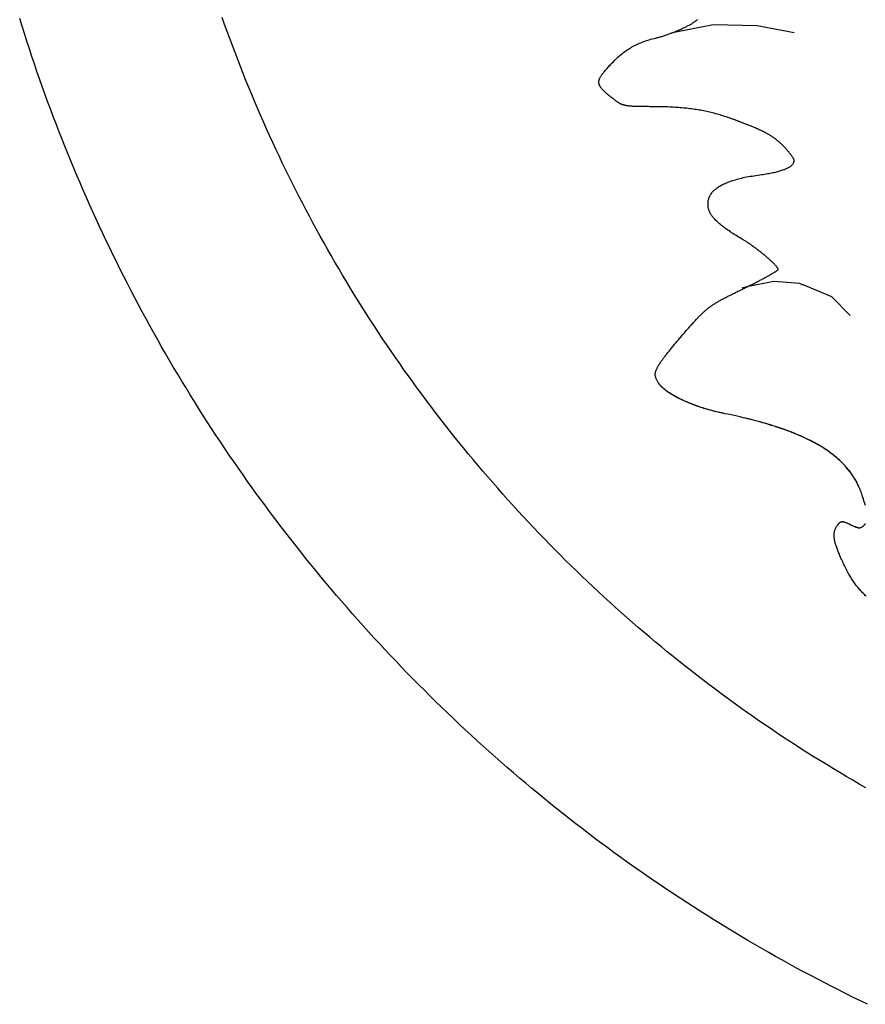
# Model space of a CAD drawing. Units: millimetres. Extents: x 1.6 to 65.1, y -31.6 to 53.9.
# Drawn here: x 3.2 to 19.6, y -28.4 to -9.3 of the extents above; entities that cross this region are included whole.
import ezdxf

# ---------------------------------------------------------------- set-up
doc = ezdxf.new("R2010")
doc.units = ezdxf.units.MM
doc.layers.add('Vector Layer 1', color=7, linetype='Continuous', lineweight=30)

msp = doc.modelspace()

# ---------------------------------------------------------------- linework, layer by layer
at = {"layer": 'Vector Layer 1', "color": 18, "lineweight": 30, "true_color": 0x000000}
for p, q in [((14.897, -10.912), (14.897, -10.912)), ((19.214, -19.04), (19.214, -19.04)), ((19.434, -19.131), (19.434, -19.131))]:
    msp.add_line(p, q, dxfattribs=at)
at = {"layer": 'Vector Layer 1', "color": 18, "lineweight": 30, "true_color": 0x000000, "extrusion": (0, 0, -1)}
for points in [[(-19.69, -28.434), (-19.551, -28.366), (-19.411, -28.298), (-19.272, -28.229), (-19.134, -28.159), (-18.995, -28.089), (-18.857, -28.018), (-18.72, -27.946), (-18.583, -27.873), (-18.446, -27.8), (-18.309, -27.727), (-18.173, -27.652), (-18.037, -27.577), (-17.901, -27.501), (-17.766, -27.425), (-17.631, -27.347), (-17.497, -27.27), (-17.362, -27.191), (-17.229, -27.112), (-17.095, -27.032), (-16.962, -26.952), (-16.83, -26.87), (-16.697, -26.789), (-16.566, -26.706), (-16.434, -26.623), (-16.303, -26.539), (-16.172, -26.455), (-16.042, -26.369), (-15.912, -26.284), (-15.782, -26.197), (-15.653, -26.11), (-15.524, -26.022), (-15.396, -25.934), (-15.268, -25.845), (-15.141, -25.755), (-15.013, -25.664), (-14.887, -25.573), (-14.76, -25.482), (-14.635, -25.389), (-14.509, -25.296), (-14.384, -25.203), (-14.259, -25.108), (-14.135, -25.013), (-14.012, -24.918), (-13.888, -24.821), (-13.765, -24.725), (-13.643, -24.627), (-13.521, -24.529), (-13.399, -24.43), (-13.278, -24.331), (-13.158, -24.231), (-13.038, -24.13), (-12.918, -24.029), (-12.799, -23.927), (-12.68, -23.824), (-12.561, -23.721), (-12.444, -23.617), (-12.326, -23.512), (-12.209, -23.407), (-12.093, -23.302), (-11.977, -23.195), (-11.861, -23.088), (-11.746, -22.981), (-11.632, -22.872), (-11.518, -22.763), (-11.404, -22.654), (-11.291, -22.544), (-11.178, -22.433), (-11.066, -22.322), (-11.066, -22.322), (-10.955, -22.21), (-10.844, -22.097), (-10.734, -21.985), (-10.624, -21.871), (-10.515, -21.757), (-10.407, -21.643), (-10.299, -21.528), (-10.192, -21.413), (-10.085, -21.297), (-9.979, -21.181), (-9.874, -21.064), (-9.769, -20.947), (-9.665, -20.829), (-9.562, -20.711), (-9.459, -20.592), (-9.357, -20.473), (-9.255, -20.354), (-9.155, -20.234), (-9.054, -20.113), (-8.955, -19.992), (-8.856, -19.871), (-8.757, -19.749), (-8.66, -19.627), (-8.563, -19.504), (-8.466, -19.381), (-8.371, -19.258), (-8.276, -19.134), (-8.181, -19.009), (-8.087, -18.884), (-7.994, -18.759), (-7.902, -18.634), (-7.81, -18.507), (-7.719, -18.381), (-7.628, -18.254), (-7.538, -18.127), (-7.449, -17.999), (-7.36, -17.871), (-7.272, -17.742), (-7.185, -17.613), (-7.098, -17.484), (-7.012, -17.354), (-6.927, -17.224), (-6.842, -17.093), (-6.758, -16.963), (-6.675, -16.831), (-6.593, -16.7), (-6.511, -16.568), (-6.429, -16.435), (-6.349, -16.302), (-6.269, -16.169), (-6.189, -16.036), (-6.111, -15.902), (-6.033, -15.767), (-5.955, -15.633), (-5.879, -15.498), (-5.803, -15.362), (-5.728, -15.227), (-5.653, -15.091), (-5.579, -14.954), (-5.506, -14.817), (-5.434, -14.68), (-5.362, -14.543), (-5.291, -14.405), (-5.22, -14.267), (-5.15, -14.129), (-5.081, -13.99), (-5.013, -13.851), (-4.945, -13.711), (-4.878, -13.572), (-4.812, -13.432), (-4.746, -13.291), (-4.681, -13.15), (-4.617, -13.01), (-4.553, -12.868), (-4.49, -12.727), (-4.428, -12.585), (-4.367, -12.442), (-4.306, -12.3), (-4.246, -12.157), (-4.186, -12.014), (-4.128, -11.871), (-4.07, -11.727), (-4.013, -11.583), (-3.956, -11.439), (-3.9, -11.294), (-3.845, -11.15), (-3.791, -11.004), (-3.737, -10.859), (-3.684, -10.714), (-3.632, -10.568), (-3.58, -10.422), (-3.529, -10.275), (-3.479, -10.128), (-3.43, -9.982), (-3.381, -9.834), (-3.333, -9.687), (-3.286, -9.539), (-3.239, -9.391), (-3.194, -9.243)], [(-19.656, -24.218), (-19.529, -24.146), (-19.402, -24.072), (-19.276, -23.999), (-19.151, -23.924), (-19.025, -23.849), (-18.9, -23.773), (-18.776, -23.697), (-18.652, -23.62), (-18.528, -23.542), (-18.404, -23.464), (-18.281, -23.384), (-18.159, -23.305), (-18.036, -23.224), (-17.914, -23.143), (-17.793, -23.061), (-17.672, -22.979), (-17.551, -22.896), (-17.431, -22.812), (-17.311, -22.728), (-17.192, -22.643), (-17.073, -22.557), (-16.954, -22.471), (-16.836, -22.383), (-16.718, -22.296), (-16.601, -22.207), (-16.484, -22.119), (-16.367, -22.029), (-16.251, -21.939), (-16.136, -21.848), (-16.02, -21.756), (-15.906, -21.664), (-15.791, -21.571), (-15.678, -21.478), (-15.564, -21.384), (-15.451, -21.289), (-15.339, -21.193), (-15.227, -21.097), (-15.115, -21.001), (-15.004, -20.903), (-14.894, -20.805), (-14.783, -20.707), (-14.674, -20.608), (-14.565, -20.508), (-14.456, -20.407), (-14.348, -20.306), (-14.24, -20.205), (-14.133, -20.102), (-14.026, -19.999), (-13.92, -19.896), (-13.814, -19.792), (-13.709, -19.687), (-13.709, -19.687), (-13.604, -19.581), (-13.5, -19.476), (-13.396, -19.369), (-13.293, -19.262), (-13.191, -19.155), (-13.09, -19.047), (-12.989, -18.939), (-12.888, -18.83), (-12.788, -18.721), (-12.689, -18.611), (-12.591, -18.501), (-12.493, -18.39), (-12.396, -18.279), (-12.299, -18.167), (-12.203, -18.055), (-12.108, -17.942), (-12.013, -17.829), (-11.919, -17.716), (-11.826, -17.602), (-11.733, -17.488), (-11.641, -17.373), (-11.55, -17.257), (-11.459, -17.142), (-11.369, -17.026), (-11.279, -16.909), (-11.19, -16.792), (-11.102, -16.675), (-11.014, -16.557), (-10.927, -16.438), (-10.841, -16.32), (-10.755, -16.2), (-10.67, -16.081), (-10.586, -15.961), (-10.502, -15.841), (-10.419, -15.72), (-10.337, -15.599), (-10.255, -15.477), (-10.174, -15.355), (-10.094, -15.233), (-10.014, -15.11), (-9.935, -14.987), (-9.857, -14.863), (-9.779, -14.739), (-9.702, -14.615), (-9.626, -14.49), (-9.55, -14.365), (-9.475, -14.24), (-9.401, -14.114), (-9.327, -13.988), (-9.254, -13.861), (-9.182, -13.734), (-9.11, -13.607), (-9.039, -13.479), (-8.969, -13.351), (-8.899, -13.223), (-8.83, -13.094), (-8.762, -12.965), (-8.694, -12.836), (-8.627, -12.706), (-8.561, -12.576), (-8.496, -12.446), (-8.431, -12.315), (-8.367, -12.184), (-8.303, -12.053), (-8.24, -11.921), (-8.178, -11.789), (-8.117, -11.657), (-8.056, -11.524), (-7.996, -11.391), (-7.937, -11.258), (-7.879, -11.125), (-7.821, -10.991), (-7.764, -10.857), (-7.707, -10.722), (-7.651, -10.587), (-7.596, -10.452), (-7.542, -10.317), (-7.488, -10.182), (-7.435, -10.046), (-7.383, -9.909), (-7.332, -9.773), (-7.281, -9.636), (-7.231, -9.499), (-7.181, -9.362), (-7.133, -9.225)], [(-14.893, -10.911), (-14.879, -10.904), (-14.864, -10.896), (-14.85, -10.888), (-14.837, -10.88), (-14.823, -10.871), (-14.81, -10.861), (-14.796, -10.852), (-14.783, -10.842), (-14.77, -10.832), (-14.757, -10.822), (-14.744, -10.811), (-14.731, -10.801), (-14.731, -10.801), (-14.713, -10.787), (-14.696, -10.773), (-14.679, -10.76), (-14.663, -10.747), (-14.648, -10.734), (-14.633, -10.722), (-14.619, -10.709), (-14.605, -10.698), (-14.592, -10.686), (-14.58, -10.675), (-14.568, -10.664), (-14.557, -10.653), (-14.546, -10.643), (-14.537, -10.632), (-14.527, -10.622), (-14.519, -10.612), (-14.511, -10.603), (-14.503, -10.593), (-14.496, -10.583), (-14.49, -10.574), (-14.484, -10.565), (-14.479, -10.555), (-14.475, -10.546), (-14.471, -10.537), (-14.468, -10.528), (-14.465, -10.519), (-14.463, -10.509), (-14.462, -10.5), (-14.461, -10.491), (-14.461, -10.482), (-14.462, -10.472), (-14.463, -10.463), (-14.464, -10.453), (-14.466, -10.444), (-14.469, -10.434), (-14.473, -10.424), (-14.477, -10.414), (-14.481, -10.404), (-14.486, -10.393), (-14.492, -10.383), (-14.499, -10.372), (-14.506, -10.36), (-14.513, -10.349), (-14.521, -10.337), (-14.53, -10.325), (-14.539, -10.313), (-14.549, -10.3), (-14.56, -10.287), (-14.571, -10.274), (-14.583, -10.26), (-14.595, -10.246), (-14.608, -10.231), (-14.621, -10.216), (-14.635, -10.201), (-14.65, -10.185), (-14.665, -10.168), (-14.681, -10.151), (-14.697, -10.134), (-14.697, -10.134), (-14.72, -10.11), (-14.743, -10.086), (-14.766, -10.064), (-14.788, -10.042), (-14.811, -10.02), (-14.833, -10), (-14.855, -9.98), (-14.877, -9.96), (-14.9, -9.942), (-14.922, -9.924), (-14.944, -9.906), (-14.967, -9.889), (-14.989, -9.873), (-15.012, -9.857), (-15.035, -9.842), (-15.057, -9.827), (-15.081, -9.813), (-15.104, -9.799), (-15.128, -9.786), (-15.152, -9.773), (-15.176, -9.761), (-15.201, -9.749), (-15.226, -9.737), (-15.251, -9.726), (-15.277, -9.716), (-15.303, -9.705), (-15.33, -9.695), (-15.358, -9.685), (-15.385, -9.676), (-15.414, -9.667), (-15.443, -9.658), (-15.473, -9.65), (-15.503, -9.641), (-15.534, -9.633), (-15.566, -9.625), (-15.566, -9.625), (-15.582, -9.621), (-15.599, -9.617), (-15.616, -9.612), (-15.633, -9.608), (-15.651, -9.603), (-15.668, -9.598), (-15.686, -9.592), (-15.704, -9.587), (-15.722, -9.581), (-15.74, -9.575), (-15.758, -9.569), (-15.776, -9.563), (-15.795, -9.557), (-15.813, -9.55), (-15.831, -9.544), (-15.849, -9.537), (-15.868, -9.53), (-15.886, -9.523), (-15.904, -9.516), (-15.922, -9.509), (-15.94, -9.502), (-15.958, -9.494), (-15.976, -9.487), (-15.993, -9.48), (-16.011, -9.472), (-16.028, -9.465), (-16.045, -9.457), (-16.062, -9.45), (-16.079, -9.442), (-16.095, -9.435), (-16.111, -9.427), (-16.127, -9.419), (-16.143, -9.412), (-16.158, -9.404), (-16.173, -9.397), (-16.188, -9.389), (-16.202, -9.382), (-16.216, -9.375), (-16.229, -9.367), (-16.242, -9.36), (-16.255, -9.353), (-16.267, -9.346), (-16.279, -9.339), (-16.29, -9.332), (-16.301, -9.325), (-16.311, -9.318), (-16.321, -9.312), (-16.33, -9.305), (-16.339, -9.299), (-16.347, -9.293), (-16.354, -9.287), (-16.361, -9.281), (-16.367, -9.275), (-16.373, -9.27), (-16.378, -9.264)], [(-19.528, -18.373), (-19.515, -18.345), (-19.502, -18.317), (-19.487, -18.289), (-19.473, -18.262), (-19.458, -18.234), (-19.442, -18.208), (-19.425, -18.181), (-19.409, -18.155), (-19.391, -18.128), (-19.373, -18.103), (-19.354, -18.077), (-19.335, -18.052), (-19.315, -18.027), (-19.294, -18.002), (-19.273, -17.977), (-19.252, -17.953), (-19.229, -17.929), (-19.206, -17.905), (-19.183, -17.882), (-19.159, -17.858), (-19.134, -17.835), (-19.108, -17.813), (-19.082, -17.79), (-19.056, -17.768), (-19.028, -17.746), (-19, -17.724), (-18.972, -17.703), (-18.942, -17.681), (-18.913, -17.66), (-18.882, -17.639), (-18.851, -17.619), (-18.819, -17.598), (-18.787, -17.578), (-18.753, -17.558), (-18.72, -17.538), (-18.685, -17.519), (-18.65, -17.5), (-18.614, -17.481), (-18.578, -17.462), (-18.54, -17.443), (-18.502, -17.425), (-18.464, -17.406), (-18.425, -17.388), (-18.385, -17.371), (-18.344, -17.353), (-18.303, -17.336), (-18.261, -17.319), (-18.218, -17.302), (-18.175, -17.285), (-18.13, -17.268), (-18.086, -17.252), (-18.04, -17.236), (-17.994, -17.22), (-17.947, -17.204), (-17.899, -17.188), (-17.85, -17.173), (-17.801, -17.157), (-17.751, -17.142), (-17.701, -17.127), (-17.649, -17.113), (-17.597, -17.098), (-17.544, -17.084), (-17.491, -17.07), (-17.436, -17.056), (-17.381, -17.042), (-17.325, -17.028), (-17.268, -17.015), (-17.211, -17.001), (-17.153, -16.988), (-17.094, -16.975), (-17.034, -16.962), (-16.974, -16.949), (-16.912, -16.937), (-16.912, -16.937), (-16.88, -16.93), (-16.848, -16.923), (-16.816, -16.916), (-16.784, -16.909), (-16.752, -16.901), (-16.721, -16.893), (-16.689, -16.885), (-16.658, -16.877), (-16.627, -16.868), (-16.597, -16.86), (-16.566, -16.851), (-16.536, -16.842), (-16.506, -16.833), (-16.476, -16.823), (-16.447, -16.814), (-16.417, -16.804), (-16.388, -16.794), (-16.36, -16.784), (-16.332, -16.774), (-16.304, -16.763), (-16.276, -16.753), (-16.249, -16.742), (-16.222, -16.731), (-16.196, -16.72), (-16.17, -16.709), (-16.144, -16.698), (-16.119, -16.687), (-16.094, -16.676), (-16.069, -16.664), (-16.046, -16.653), (-16.022, -16.641), (-15.999, -16.63), (-15.977, -16.618), (-15.955, -16.606), (-15.933, -16.594), (-15.912, -16.582), (-15.892, -16.57), (-15.872, -16.558), (-15.852, -16.546), (-15.834, -16.534), (-15.816, -16.522), (-15.798, -16.51), (-15.781, -16.498), (-15.765, -16.486), (-15.749, -16.474), (-15.734, -16.461), (-15.719, -16.449), (-15.706, -16.437), (-15.693, -16.425), (-15.68, -16.413), (-15.669, -16.401), (-15.658, -16.389), (-15.647, -16.377), (-15.638, -16.365), (-15.629, -16.353), (-15.621, -16.341), (-15.614, -16.33), (-15.607, -16.318), (-15.607, -16.318), (-15.601, -16.306), (-15.596, -16.295), (-15.59, -16.285), (-15.586, -16.274), (-15.581, -16.265), (-15.577, -16.255), (-15.573, -16.246), (-15.57, -16.237), (-15.567, -16.229), (-15.565, -16.22), (-15.563, -16.212), (-15.561, -16.204), (-15.56, -16.196), (-15.559, -16.188), (-15.558, -16.181), (-15.558, -16.173), (-15.558, -16.165), (-15.559, -16.157), (-15.56, -16.149), (-15.562, -16.141), (-15.563, -16.133), (-15.566, -16.124), (-15.568, -16.115), (-15.571, -16.106), (-15.575, -16.097), (-15.579, -16.087), (-15.583, -16.077), (-15.588, -16.066), (-15.593, -16.055), (-15.599, -16.044), (-15.604, -16.032), (-15.611, -16.019), (-15.618, -16.006), (-15.618, -16.006), (-15.621, -16), (-15.625, -15.993), (-15.629, -15.986), (-15.634, -15.978), (-15.639, -15.97), (-15.645, -15.961), (-15.651, -15.952), (-15.657, -15.942), (-15.665, -15.932), (-15.672, -15.922), (-15.68, -15.911), (-15.688, -15.899), (-15.697, -15.887), (-15.706, -15.875), (-15.715, -15.862), (-15.725, -15.849), (-15.735, -15.836), (-15.745, -15.822), (-15.756, -15.808), (-15.767, -15.794), (-15.779, -15.779), (-15.79, -15.764), (-15.802, -15.749), (-15.815, -15.734), (-15.827, -15.718), (-15.84, -15.702), (-15.853, -15.686), (-15.866, -15.67), (-15.879, -15.653), (-15.893, -15.637), (-15.907, -15.62), (-15.921, -15.603), (-15.935, -15.585), (-15.949, -15.568), (-15.964, -15.551), (-15.979, -15.533), (-15.993, -15.516), (-16.008, -15.498), (-16.023, -15.481), (-16.038, -15.463), (-16.054, -15.445), (-16.069, -15.427), (-16.084, -15.41), (-16.1, -15.392), (-16.115, -15.374), (-16.131, -15.356), (-16.146, -15.339), (-16.146, -15.339), (-16.163, -15.319), (-16.18, -15.3), (-16.197, -15.282), (-16.213, -15.263), (-16.228, -15.246), (-16.244, -15.229), (-16.258, -15.212), (-16.273, -15.196), (-16.287, -15.18), (-16.301, -15.164), (-16.315, -15.149), (-16.328, -15.135), (-16.341, -15.121), (-16.354, -15.107), (-16.366, -15.093), (-16.379, -15.08), (-16.391, -15.067), (-16.403, -15.055), (-16.415, -15.042), (-16.426, -15.031), (-16.438, -15.019), (-16.449, -15.008), (-16.46, -14.997), (-16.471, -14.986), (-16.482, -14.975), (-16.493, -14.965), (-16.504, -14.955), (-16.515, -14.945), (-16.526, -14.935), (-16.537, -14.926), (-16.548, -14.916), (-16.558, -14.907), (-16.569, -14.898), (-16.58, -14.889), (-16.591, -14.881), (-16.602, -14.872), (-16.614, -14.863), (-16.625, -14.855), (-16.637, -14.847), (-16.648, -14.838), (-16.66, -14.83), (-16.672, -14.822), (-16.684, -14.814), (-16.697, -14.806), (-16.709, -14.798), (-16.722, -14.79), (-16.735, -14.782), (-16.749, -14.773), (-16.762, -14.765), (-16.776, -14.757), (-16.791, -14.749), (-16.805, -14.741), (-16.82, -14.732), (-16.836, -14.724), (-16.851, -14.715), (-16.867, -14.706), (-16.884, -14.698), (-16.901, -14.689), (-16.918, -14.68), (-16.936, -14.67), (-16.955, -14.661), (-16.973, -14.651), (-16.993, -14.641), (-17.013, -14.631), (-17.033, -14.621), (-17.054, -14.611), (-17.076, -14.6), (-17.098, -14.589), (-17.12, -14.578), (-17.144, -14.567), (-17.168, -14.555), (-17.192, -14.543), (-17.218, -14.53), (-17.243, -14.518), (-17.27, -14.505), (-17.27, -14.505), (-17.292, -14.494), (-17.314, -14.483), (-17.335, -14.473), (-17.357, -14.462), (-17.378, -14.451), (-17.399, -14.441), (-17.42, -14.431), (-17.441, -14.42), (-17.461, -14.41), (-17.481, -14.4), (-17.501, -14.39), (-17.52, -14.38), (-17.539, -14.37), (-17.558, -14.36), (-17.577, -14.35), (-17.595, -14.341), (-17.613, -14.331), (-17.631, -14.322), (-17.648, -14.313), (-17.665, -14.304), (-17.682, -14.295), (-17.698, -14.286), (-17.714, -14.278), (-17.729, -14.269), (-17.744, -14.261), (-17.759, -14.253), (-17.773, -14.245), (-17.786, -14.238), (-17.8, -14.23), (-17.812, -14.223), (-17.824, -14.216), (-17.836, -14.209), (-17.847, -14.203), (-17.858, -14.196), (-17.868, -14.19), (-17.878, -14.184), (-17.887, -14.179), (-17.896, -14.173), (-17.904, -14.168), (-17.911, -14.163), (-17.918, -14.159), (-17.924, -14.154), (-17.93, -14.15), (-17.935, -14.146), (-17.939, -14.143), (-17.943, -14.14), (-17.946, -14.137), (-17.948, -14.134), (-17.95, -14.132), (-17.951, -14.13), (-17.952, -14.129), (-17.952, -14.129), (-17.951, -14.125), (-17.95, -14.121), (-17.949, -14.117), (-17.946, -14.113), (-17.944, -14.107), (-17.94, -14.102), (-17.936, -14.096), (-17.932, -14.09), (-17.927, -14.083), (-17.921, -14.076), (-17.915, -14.069), (-17.909, -14.062), (-17.901, -14.054), (-17.894, -14.046), (-17.886, -14.037), (-17.877, -14.028), (-17.869, -14.02), (-17.859, -14.01), (-17.85, -14.001), (-17.84, -13.991), (-17.829, -13.981), (-17.818, -13.971), (-17.807, -13.961), (-17.796, -13.951), (-17.784, -13.94), (-17.772, -13.929), (-17.76, -13.919), (-17.747, -13.908), (-17.734, -13.897), (-17.721, -13.885), (-17.708, -13.874), (-17.695, -13.863), (-17.681, -13.851), (-17.667, -13.84), (-17.653, -13.828), (-17.639, -13.817), (-17.624, -13.805), (-17.61, -13.794), (-17.595, -13.782), (-17.581, -13.771), (-17.566, -13.759), (-17.551, -13.748), (-17.537, -13.737), (-17.522, -13.725), (-17.507, -13.714), (-17.492, -13.703), (-17.477, -13.692), (-17.462, -13.681), (-17.447, -13.67), (-17.433, -13.66), (-17.418, -13.649), (-17.403, -13.639), (-17.389, -13.629), (-17.374, -13.619), (-17.36, -13.609), (-17.346, -13.6), (-17.332, -13.591), (-17.318, -13.582), (-17.304, -13.573), (-17.291, -13.564), (-17.278, -13.556), (-17.265, -13.548), (-17.252, -13.54), (-17.239, -13.533), (-17.239, -13.533), (-17.209, -13.516), (-17.18, -13.498), (-17.151, -13.481), (-17.124, -13.464), (-17.097, -13.447), (-17.07, -13.43), (-17.045, -13.414), (-17.02, -13.398), (-16.996, -13.381), (-16.972, -13.365), (-16.95, -13.349), (-16.928, -13.333), (-16.906, -13.318), (-16.886, -13.302), (-16.866, -13.287), (-16.847, -13.272), (-16.828, -13.256), (-16.811, -13.241), (-16.794, -13.227), (-16.777, -13.212), (-16.762, -13.197), (-16.747, -13.183), (-16.733, -13.168), (-16.719, -13.154), (-16.706, -13.14), (-16.694, -13.126), (-16.682, -13.112), (-16.672, -13.098), (-16.661, -13.084), (-16.652, -13.071), (-16.643, -13.057), (-16.635, -13.044), (-16.628, -13.031), (-16.621, -13.017), (-16.615, -13.004), (-16.609, -12.991), (-16.604, -12.978), (-16.6, -12.965), (-16.597, -12.952), (-16.594, -12.94), (-16.594, -12.94), (-16.591, -12.922), (-16.588, -12.904), (-16.586, -12.887), (-16.585, -12.87), (-16.585, -12.853), (-16.585, -12.837), (-16.586, -12.82), (-16.588, -12.804), (-16.591, -12.788), (-16.594, -12.772), (-16.598, -12.757), (-16.603, -12.742), (-16.609, -12.727), (-16.615, -12.712), (-16.622, -12.697), (-16.63, -12.683), (-16.638, -12.669), (-16.647, -12.655), (-16.657, -12.641), (-16.668, -12.628), (-16.679, -12.615), (-16.692, -12.602), (-16.705, -12.589), (-16.718, -12.577), (-16.733, -12.565), (-16.748, -12.552), (-16.764, -12.541), (-16.78, -12.529), (-16.798, -12.518), (-16.816, -12.507), (-16.835, -12.496), (-16.854, -12.485), (-16.875, -12.474), (-16.896, -12.464), (-16.918, -12.454), (-16.941, -12.444), (-16.964, -12.435), (-16.988, -12.425), (-17.013, -12.416), (-17.039, -12.407), (-17.065, -12.398), (-17.092, -12.39), (-17.12, -12.382), (-17.149, -12.374), (-17.179, -12.366), (-17.209, -12.358), (-17.24, -12.351), (-17.271, -12.343), (-17.304, -12.336), (-17.337, -12.33), (-17.371, -12.323), (-17.406, -12.317), (-17.442, -12.311), (-17.478, -12.305), (-17.515, -12.299), (-17.553, -12.293), (-17.592, -12.288), (-17.592, -12.288), (-17.623, -12.284), (-17.654, -12.279), (-17.684, -12.275), (-17.713, -12.27), (-17.742, -12.265), (-17.769, -12.261), (-17.796, -12.256), (-17.822, -12.25), (-17.848, -12.245), (-17.872, -12.24), (-17.896, -12.234), (-17.919, -12.229), (-17.942, -12.223), (-17.963, -12.218), (-17.984, -12.212), (-18.004, -12.206), (-18.024, -12.2), (-18.042, -12.193), (-18.06, -12.187), (-18.077, -12.181), (-18.093, -12.174), (-18.109, -12.167), (-18.124, -12.161), (-18.138, -12.154), (-18.151, -12.147), (-18.163, -12.14), (-18.175, -12.132), (-18.186, -12.125), (-18.196, -12.118), (-18.206, -12.11), (-18.214, -12.102), (-18.222, -12.094), (-18.23, -12.087), (-18.236, -12.079), (-18.242, -12.07), (-18.247, -12.062), (-18.251, -12.054), (-18.254, -12.045), (-18.257, -12.037), (-18.259, -12.028), (-18.26, -12.019), (-18.26, -12.01), (-18.26, -12.01), (-18.26, -12.006), (-18.259, -12.002), (-18.258, -11.997), (-18.256, -11.991), (-18.253, -11.986), (-18.25, -11.979), (-18.247, -11.972), (-18.243, -11.965), (-18.239, -11.958), (-18.234, -11.95), (-18.228, -11.941), (-18.223, -11.933), (-18.217, -11.924), (-18.21, -11.914), (-18.203, -11.905), (-18.196, -11.895), (-18.188, -11.885), (-18.18, -11.875), (-18.172, -11.864), (-18.164, -11.853), (-18.155, -11.843), (-18.146, -11.832), (-18.136, -11.82), (-18.126, -11.809), (-18.117, -11.798), (-18.106, -11.786), (-18.096, -11.775), (-18.085, -11.763), (-18.075, -11.752), (-18.064, -11.74), (-18.053, -11.729), (-18.042, -11.717), (-18.042, -11.717), (-18.031, -11.707), (-18.02, -11.696), (-18.009, -11.685), (-17.998, -11.675), (-17.987, -11.665), (-17.976, -11.655), (-17.965, -11.645), (-17.954, -11.636), (-17.943, -11.626), (-17.932, -11.617), (-17.92, -11.608), (-17.909, -11.599), (-17.897, -11.59), (-17.885, -11.581), (-17.873, -11.572), (-17.861, -11.563), (-17.848, -11.555), (-17.835, -11.546), (-17.822, -11.538), (-17.809, -11.529), (-17.795, -11.521), (-17.781, -11.512), (-17.767, -11.504), (-17.752, -11.496), (-17.737, -11.487), (-17.722, -11.479), (-17.706, -11.471), (-17.69, -11.462), (-17.673, -11.454), (-17.656, -11.445), (-17.639, -11.437), (-17.621, -11.428), (-17.602, -11.42), (-17.583, -11.411), (-17.564, -11.402), (-17.544, -11.393), (-17.523, -11.384), (-17.502, -11.375), (-17.48, -11.366), (-17.458, -11.356), (-17.435, -11.347), (-17.411, -11.337), (-17.387, -11.327), (-17.362, -11.317), (-17.336, -11.307), (-17.31, -11.296), (-17.283, -11.286), (-17.255, -11.275), (-17.255, -11.275), (-17.222, -11.262), (-17.189, -11.249), (-17.156, -11.237), (-17.124, -11.225), (-17.092, -11.214), (-17.061, -11.202), (-17.03, -11.191), (-16.999, -11.181), (-16.969, -11.17), (-16.938, -11.16), (-16.908, -11.151), (-16.879, -11.141), (-16.849, -11.132), (-16.82, -11.123), (-16.79, -11.115), (-16.761, -11.106), (-16.732, -11.098), (-16.703, -11.09), (-16.674, -11.083), (-16.645, -11.076), (-16.617, -11.069), (-16.588, -11.062), (-16.559, -11.056), (-16.53, -11.049), (-16.501, -11.044), (-16.472, -11.038), (-16.443, -11.032), (-16.413, -11.027), (-16.384, -11.022), (-16.354, -11.017), (-16.325, -11.013), (-16.295, -11.008), (-16.264, -11.004), (-16.234, -11), (-16.203, -10.997), (-16.172, -10.993), (-16.14, -10.99), (-16.108, -10.987), (-16.076, -10.984), (-16.044, -10.981), (-16.011, -10.979), (-15.977, -10.976), (-15.943, -10.974), (-15.909, -10.972), (-15.874, -10.97), (-15.839, -10.969), (-15.803, -10.967), (-15.766, -10.966), (-15.729, -10.965), (-15.691, -10.964), (-15.653, -10.963), (-15.614, -10.962), (-15.574, -10.962), (-15.534, -10.961), (-15.493, -10.961), (-15.451, -10.961), (-15.451, -10.961), (-15.426, -10.96), (-15.402, -10.96), (-15.379, -10.96), (-15.357, -10.96), (-15.335, -10.96), (-15.314, -10.96), (-15.294, -10.96), (-15.274, -10.959), (-15.255, -10.959), (-15.237, -10.959), (-15.219, -10.958), (-15.202, -10.958), (-15.185, -10.958), (-15.169, -10.957), (-15.154, -10.956), (-15.139, -10.956), (-15.124, -10.955), (-15.111, -10.954), (-15.097, -10.953), (-15.084, -10.952), (-15.072, -10.951), (-15.059, -10.95), (-15.048, -10.949), (-15.036, -10.948), (-15.025, -10.946), (-15.015, -10.945), (-15.004, -10.943), (-14.994, -10.941), (-14.985, -10.939), (-14.975, -10.937), (-14.966, -10.935), (-14.957, -10.933), (-14.948, -10.931), (-14.94, -10.928), (-14.932, -10.925), (-14.923, -10.923), (-14.915, -10.92), (-14.907, -10.917), (-14.9, -10.913), (-14.892, -10.91), (-14.884, -10.906), (-14.877, -10.903), (-14.869, -10.899), (-14.862, -10.894), (-14.855, -10.89), (-14.847, -10.886), (-14.84, -10.881), (-14.832, -10.876), (-14.825, -10.871), (-14.817, -10.866), (-14.809, -10.86), (-14.801, -10.855), (-14.793, -10.849), (-14.785, -10.843), (-14.777, -10.836), (-14.768, -10.83), (-14.759, -10.823), (-14.75, -10.816), (-14.741, -10.809), (-14.731, -10.801), (-14.731, -10.801), (-14.713, -10.787), (-14.696, -10.773), (-14.679, -10.76), (-14.663, -10.747), (-14.648, -10.734), (-14.633, -10.722), (-14.619, -10.709), (-14.605, -10.698), (-14.592, -10.686), (-14.58, -10.675), (-14.568, -10.664), (-14.557, -10.653), (-14.546, -10.643), (-14.537, -10.632), (-14.527, -10.622), (-14.519, -10.612), (-14.511, -10.603), (-14.503, -10.593), (-14.496, -10.583), (-14.49, -10.574), (-14.484, -10.565), (-14.479, -10.555), (-14.475, -10.546), (-14.471, -10.537), (-14.468, -10.528), (-14.465, -10.519), (-14.463, -10.509), (-14.462, -10.5), (-14.461, -10.491), (-14.461, -10.482), (-14.462, -10.472), (-14.463, -10.463), (-14.464, -10.453), (-14.466, -10.444), (-14.469, -10.434), (-14.473, -10.424), (-14.477, -10.414), (-14.481, -10.404), (-14.486, -10.393), (-14.492, -10.383), (-14.499, -10.372), (-14.506, -10.36), (-14.513, -10.349), (-14.521, -10.337), (-14.53, -10.325), (-14.539, -10.313), (-14.549, -10.3), (-14.56, -10.287), (-14.571, -10.274), (-14.583, -10.26), (-14.595, -10.246), (-14.608, -10.231), (-14.621, -10.216), (-14.635, -10.201), (-14.65, -10.185), (-14.665, -10.168), (-14.681, -10.151), (-14.697, -10.134), (-14.697, -10.134), (-14.72, -10.11), (-14.743, -10.086), (-14.766, -10.064), (-14.788, -10.042), (-14.811, -10.02), (-14.833, -10), (-14.855, -9.98), (-14.877, -9.96), (-14.9, -9.942), (-14.922, -9.924), (-14.944, -9.906), (-14.967, -9.889), (-14.989, -9.873), (-15.012, -9.857), (-15.035, -9.842), (-15.057, -9.827), (-15.081, -9.813), (-15.104, -9.799), (-15.128, -9.786), (-15.152, -9.773), (-15.176, -9.761), (-15.201, -9.749), (-15.226, -9.737), (-15.251, -9.726), (-15.277, -9.716), (-15.303, -9.705), (-15.33, -9.695), (-15.358, -9.685), (-15.385, -9.676), (-15.414, -9.667), (-15.443, -9.658), (-15.473, -9.65), (-15.503, -9.641), (-15.534, -9.633), (-15.566, -9.625), (-15.566, -9.625), (-15.582, -9.621), (-15.599, -9.617), (-15.616, -9.612), (-15.633, -9.608), (-15.651, -9.603), (-15.668, -9.598), (-15.686, -9.592), (-15.704, -9.587), (-15.722, -9.581), (-15.74, -9.575), (-15.758, -9.569), (-15.776, -9.563), (-15.795, -9.557), (-15.813, -9.55), (-15.831, -9.544), (-15.849, -9.537), (-15.868, -9.53), (-15.886, -9.523), (-15.904, -9.516), (-15.922, -9.509), (-15.94, -9.502), (-15.958, -9.494), (-15.976, -9.487), (-15.993, -9.48), (-16.011, -9.472), (-16.028, -9.465), (-16.045, -9.457), (-16.062, -9.45), (-16.079, -9.442), (-16.095, -9.435), (-16.111, -9.427), (-16.127, -9.419), (-16.143, -9.412), (-16.158, -9.404), (-16.173, -9.397), (-16.188, -9.389), (-16.202, -9.382), (-16.216, -9.375), (-16.229, -9.367), (-16.242, -9.36), (-16.255, -9.353), (-16.267, -9.346), (-16.279, -9.339), (-16.29, -9.332), (-16.301, -9.325), (-16.311, -9.318), (-16.321, -9.312), (-16.33, -9.305), (-16.339, -9.299), (-16.347, -9.293), (-16.354, -9.287), (-16.361, -9.281), (-16.367, -9.275), (-16.373, -9.27), (-16.378, -9.264)], [(-16.912, -16.937), (-16.87, -16.927), (-16.828, -16.918), (-16.786, -16.909), (-16.745, -16.899), (-16.703, -16.888), (-16.661, -16.877), (-16.661, -16.877), (-16.609, -16.863), (-16.609, -16.863), (-16.583, -16.856), (-16.556, -16.848), (-16.53, -16.84), (-16.504, -16.832), (-16.504, -16.832), (-16.452, -16.815), (-16.4, -16.798), (-16.4, -16.798), (-16.394, -16.796), (-16.388, -16.794), (-16.382, -16.791), (-16.376, -16.789), (-16.369, -16.787), (-16.363, -16.784), (-16.356, -16.782), (-16.35, -16.78), (-16.344, -16.778), (-16.338, -16.776), (-16.333, -16.774), (-16.327, -16.772), (-16.323, -16.77), (-16.318, -16.769), (-16.315, -16.767), (-16.312, -16.766), (-16.312, -16.766), (-16.311, -16.766), (-16.309, -16.765), (-16.306, -16.764), (-16.303, -16.763), (-16.3, -16.762), (-16.296, -16.76), (-16.291, -16.758), (-16.287, -16.756), (-16.282, -16.755), (-16.276, -16.752), (-16.271, -16.75), (-16.265, -16.748), (-16.26, -16.746), (-16.254, -16.744), (-16.249, -16.742), (-16.243, -16.739), (-16.238, -16.737), (-16.233, -16.735), (-16.228, -16.733), (-16.223, -16.732), (-16.223, -16.732), (-16.162, -16.706), (-16.101, -16.679), (-16.101, -16.679), (-16.052, -16.656), (-16.004, -16.632), (-16.004, -16.632), (-15.97, -16.614), (-15.937, -16.595), (-15.904, -16.577), (-15.871, -16.558), (-15.871, -16.558), (-15.843, -16.54), (-15.815, -16.522), (-15.815, -16.522), (-15.79, -16.504), (-15.766, -16.485), (-15.742, -16.467), (-15.718, -16.448), (-15.718, -16.448), (-15.704, -16.435), (-15.69, -16.422), (-15.676, -16.409), (-15.663, -16.395), (-15.663, -16.395), (-15.652, -16.382), (-15.652, -16.382), (-15.644, -16.372), (-15.636, -16.361), (-15.628, -16.351), (-15.621, -16.34), (-15.614, -16.329), (-15.607, -16.318), (-15.607, -16.318), (-15.601, -16.306), (-15.596, -16.295), (-15.59, -16.285), (-15.586, -16.274), (-15.581, -16.265), (-15.577, -16.255), (-15.573, -16.246), (-15.57, -16.237), (-15.567, -16.229), (-15.565, -16.22), (-15.563, -16.212), (-15.561, -16.204), (-15.56, -16.196), (-15.559, -16.188), (-15.558, -16.181), (-15.558, -16.173), (-15.558, -16.165), (-15.559, -16.157), (-15.56, -16.149), (-15.562, -16.141), (-15.563, -16.133), (-15.566, -16.124), (-15.568, -16.115), (-15.571, -16.106), (-15.575, -16.097), (-15.579, -16.087), (-15.583, -16.077), (-15.588, -16.066), (-15.593, -16.055), (-15.599, -16.044), (-15.604, -16.032), (-15.611, -16.019), (-15.618, -16.006), (-15.618, -16.006), (-15.621, -16), (-15.625, -15.993), (-15.629, -15.986), (-15.634, -15.978), (-15.639, -15.97), (-15.645, -15.961), (-15.651, -15.952), (-15.657, -15.942), (-15.665, -15.932), (-15.672, -15.922), (-15.68, -15.911), (-15.688, -15.899), (-15.697, -15.887), (-15.706, -15.875), (-15.715, -15.862), (-15.725, -15.849), (-15.735, -15.836), (-15.745, -15.822), (-15.756, -15.808), (-15.767, -15.794), (-15.779, -15.779), (-15.79, -15.764), (-15.802, -15.749), (-15.815, -15.734), (-15.827, -15.718), (-15.84, -15.702), (-15.853, -15.686), (-15.866, -15.67), (-15.879, -15.653), (-15.893, -15.637), (-15.907, -15.62), (-15.921, -15.603), (-15.935, -15.585), (-15.949, -15.568), (-15.964, -15.551), (-15.979, -15.533), (-15.993, -15.516), (-16.008, -15.498), (-16.023, -15.481), (-16.038, -15.463), (-16.054, -15.445), (-16.069, -15.427), (-16.084, -15.41), (-16.1, -15.392), (-16.115, -15.374), (-16.131, -15.356), (-16.146, -15.339), (-16.146, -15.339), (-16.163, -15.319), (-16.18, -15.3), (-16.197, -15.282), (-16.213, -15.263), (-16.228, -15.246), (-16.244, -15.229), (-16.258, -15.212), (-16.273, -15.196), (-16.287, -15.18), (-16.301, -15.164), (-16.315, -15.149), (-16.328, -15.135), (-16.341, -15.121), (-16.354, -15.107), (-16.366, -15.093), (-16.379, -15.08), (-16.391, -15.067), (-16.403, -15.055), (-16.415, -15.042), (-16.426, -15.031), (-16.438, -15.019), (-16.449, -15.008), (-16.46, -14.997), (-16.471, -14.986), (-16.482, -14.975), (-16.493, -14.965), (-16.504, -14.955), (-16.515, -14.945), (-16.526, -14.935), (-16.537, -14.926), (-16.548, -14.916), (-16.558, -14.907), (-16.569, -14.898), (-16.58, -14.889), (-16.591, -14.881), (-16.602, -14.872), (-16.614, -14.863), (-16.625, -14.855), (-16.637, -14.847), (-16.648, -14.838), (-16.66, -14.83), (-16.672, -14.822), (-16.684, -14.814), (-16.697, -14.806), (-16.709, -14.798), (-16.722, -14.79), (-16.735, -14.782), (-16.749, -14.773), (-16.762, -14.765), (-16.776, -14.757), (-16.791, -14.749), (-16.805, -14.741), (-16.82, -14.732), (-16.836, -14.724), (-16.851, -14.715), (-16.867, -14.706), (-16.884, -14.698), (-16.901, -14.689), (-16.918, -14.68), (-16.936, -14.67), (-16.955, -14.661), (-16.973, -14.651), (-16.993, -14.641), (-17.013, -14.631), (-17.033, -14.621), (-17.054, -14.611), (-17.076, -14.6), (-17.098, -14.589), (-17.12, -14.578), (-17.144, -14.567), (-17.168, -14.555), (-17.192, -14.543), (-17.218, -14.53), (-17.243, -14.518), (-17.27, -14.505), (-17.27, -14.505), (-17.292, -14.494), (-17.314, -14.483), (-17.335, -14.473), (-17.357, -14.462), (-17.378, -14.451), (-17.399, -14.441), (-17.42, -14.431), (-17.441, -14.42), (-17.461, -14.41), (-17.481, -14.4), (-17.501, -14.39), (-17.52, -14.38), (-17.539, -14.37), (-17.558, -14.36), (-17.577, -14.35), (-17.595, -14.341), (-17.613, -14.331), (-17.631, -14.322), (-17.648, -14.313), (-17.665, -14.304), (-17.682, -14.295), (-17.698, -14.286), (-17.714, -14.278), (-17.729, -14.269), (-17.744, -14.261), (-17.759, -14.253), (-17.773, -14.245), (-17.786, -14.238), (-17.8, -14.23), (-17.812, -14.223), (-17.824, -14.216), (-17.836, -14.209), (-17.847, -14.203), (-17.858, -14.196), (-17.868, -14.19), (-17.878, -14.184), (-17.887, -14.179), (-17.896, -14.173), (-17.904, -14.168), (-17.911, -14.163), (-17.918, -14.159), (-17.924, -14.154), (-17.93, -14.15), (-17.935, -14.146), (-17.939, -14.143), (-17.943, -14.14), (-17.946, -14.137), (-17.948, -14.134), (-17.95, -14.132), (-17.951, -14.13), (-17.952, -14.129), (-17.952, -14.129), (-17.951, -14.125), (-17.95, -14.121), (-17.949, -14.117), (-17.946, -14.113), (-17.944, -14.107), (-17.94, -14.102), (-17.936, -14.096), (-17.932, -14.09), (-17.927, -14.083), (-17.921, -14.076), (-17.915, -14.069), (-17.909, -14.062), (-17.901, -14.054), (-17.894, -14.046), (-17.886, -14.037), (-17.877, -14.028), (-17.869, -14.02), (-17.859, -14.01), (-17.85, -14.001), (-17.84, -13.991), (-17.829, -13.981), (-17.818, -13.971), (-17.807, -13.961), (-17.796, -13.951), (-17.784, -13.94), (-17.772, -13.929), (-17.76, -13.919), (-17.747, -13.908), (-17.734, -13.897), (-17.721, -13.885), (-17.708, -13.874), (-17.695, -13.863), (-17.681, -13.851), (-17.667, -13.84), (-17.653, -13.828), (-17.639, -13.817), (-17.624, -13.805), (-17.61, -13.794), (-17.595, -13.782), (-17.581, -13.771), (-17.566, -13.759), (-17.551, -13.748), (-17.537, -13.737), (-17.522, -13.725), (-17.507, -13.714), (-17.492, -13.703), (-17.477, -13.692), (-17.462, -13.681), (-17.447, -13.67), (-17.433, -13.66), (-17.418, -13.649), (-17.403, -13.639), (-17.389, -13.629), (-17.374, -13.619), (-17.36, -13.609), (-17.346, -13.6), (-17.332, -13.591), (-17.318, -13.582), (-17.304, -13.573), (-17.291, -13.564), (-17.278, -13.556), (-17.265, -13.548), (-17.252, -13.54), (-17.239, -13.533), (-17.239, -13.533), (-17.209, -13.516), (-17.18, -13.498), (-17.151, -13.481), (-17.124, -13.464), (-17.097, -13.447), (-17.07, -13.43), (-17.045, -13.414), (-17.02, -13.398), (-16.996, -13.381), (-16.972, -13.365), (-16.95, -13.349), (-16.928, -13.333), (-16.906, -13.318), (-16.886, -13.302), (-16.866, -13.287), (-16.847, -13.272), (-16.828, -13.256), (-16.811, -13.241), (-16.794, -13.227), (-16.777, -13.212), (-16.762, -13.197), (-16.747, -13.183), (-16.733, -13.168), (-16.719, -13.154), (-16.706, -13.14), (-16.694, -13.126), (-16.682, -13.112), (-16.672, -13.098), (-16.661, -13.084), (-16.652, -13.071), (-16.643, -13.057), (-16.635, -13.044), (-16.628, -13.031), (-16.621, -13.017), (-16.615, -13.004), (-16.609, -12.991), (-16.604, -12.978), (-16.6, -12.965), (-16.597, -12.952), (-16.594, -12.94), (-16.594, -12.94), (-16.591, -12.922), (-16.588, -12.904), (-16.586, -12.887), (-16.585, -12.87), (-16.585, -12.853), (-16.585, -12.837), (-16.586, -12.82), (-16.588, -12.804), (-16.591, -12.788), (-16.594, -12.772), (-16.598, -12.757), (-16.603, -12.742), (-16.609, -12.727), (-16.615, -12.712), (-16.622, -12.697), (-16.63, -12.683), (-16.638, -12.669), (-16.647, -12.655), (-16.657, -12.641), (-16.668, -12.628), (-16.679, -12.615), (-16.692, -12.602), (-16.705, -12.589), (-16.718, -12.577), (-16.733, -12.565), (-16.748, -12.552), (-16.764, -12.541), (-16.78, -12.529), (-16.798, -12.518), (-16.816, -12.507), (-16.835, -12.496), (-16.854, -12.485), (-16.875, -12.474), (-16.896, -12.464), (-16.918, -12.454), (-16.941, -12.444), (-16.964, -12.435), (-16.988, -12.425), (-17.013, -12.416), (-17.039, -12.407), (-17.065, -12.398), (-17.092, -12.39), (-17.12, -12.382), (-17.149, -12.374), (-17.179, -12.366), (-17.209, -12.358), (-17.24, -12.351), (-17.271, -12.343), (-17.304, -12.336), (-17.337, -12.33), (-17.371, -12.323), (-17.406, -12.317), (-17.442, -12.311), (-17.478, -12.305), (-17.515, -12.299), (-17.553, -12.293), (-17.592, -12.288), (-17.592, -12.288), (-17.623, -12.284), (-17.654, -12.279), (-17.684, -12.275), (-17.713, -12.27), (-17.742, -12.265), (-17.769, -12.261), (-17.796, -12.256), (-17.822, -12.25), (-17.848, -12.245), (-17.872, -12.24), (-17.896, -12.234), (-17.919, -12.229), (-17.942, -12.223), (-17.963, -12.218), (-17.984, -12.212), (-18.004, -12.206), (-18.024, -12.2), (-18.042, -12.193), (-18.06, -12.187), (-18.077, -12.181), (-18.093, -12.174), (-18.109, -12.167), (-18.124, -12.161), (-18.138, -12.154), (-18.151, -12.147), (-18.163, -12.14), (-18.175, -12.132), (-18.186, -12.125), (-18.196, -12.118), (-18.206, -12.11), (-18.214, -12.102), (-18.222, -12.094), (-18.23, -12.087), (-18.236, -12.079), (-18.242, -12.07), (-18.247, -12.062), (-18.251, -12.054), (-18.254, -12.045), (-18.257, -12.037), (-18.259, -12.028), (-18.26, -12.019), (-18.26, -12.01), (-18.26, -12.01), (-18.26, -12.006), (-18.259, -12.002), (-18.258, -11.997), (-18.256, -11.991), (-18.253, -11.986), (-18.25, -11.979), (-18.247, -11.972), (-18.243, -11.965), (-18.239, -11.958), (-18.234, -11.95), (-18.228, -11.941), (-18.223, -11.933), (-18.217, -11.924), (-18.21, -11.914), (-18.203, -11.905), (-18.196, -11.895), (-18.188, -11.885), (-18.18, -11.875), (-18.172, -11.864), (-18.164, -11.853), (-18.155, -11.843), (-18.146, -11.832), (-18.136, -11.82), (-18.126, -11.809), (-18.117, -11.798), (-18.106, -11.786), (-18.096, -11.775), (-18.085, -11.763), (-18.075, -11.752), (-18.064, -11.74), (-18.053, -11.729), (-18.042, -11.717), (-18.042, -11.717), (-18.031, -11.707), (-18.02, -11.696), (-18.009, -11.685), (-17.998, -11.675), (-17.987, -11.665), (-17.976, -11.655), (-17.965, -11.645), (-17.954, -11.636), (-17.943, -11.626), (-17.932, -11.617), (-17.92, -11.608), (-17.909, -11.599), (-17.897, -11.59), (-17.885, -11.581), (-17.873, -11.572), (-17.861, -11.563), (-17.848, -11.555), (-17.835, -11.546), (-17.822, -11.538), (-17.809, -11.529), (-17.795, -11.521), (-17.781, -11.512), (-17.767, -11.504), (-17.752, -11.496), (-17.737, -11.487), (-17.722, -11.479), (-17.706, -11.471), (-17.69, -11.462), (-17.673, -11.454), (-17.656, -11.445), (-17.639, -11.437), (-17.621, -11.428), (-17.602, -11.42), (-17.583, -11.411), (-17.564, -11.402), (-17.544, -11.393), (-17.523, -11.384), (-17.502, -11.375), (-17.48, -11.366), (-17.458, -11.356), (-17.435, -11.347), (-17.411, -11.337), (-17.387, -11.327), (-17.362, -11.317), (-17.336, -11.307), (-17.31, -11.296), (-17.283, -11.286), (-17.255, -11.275), (-17.255, -11.275), (-17.18, -11.247), (-17.105, -11.22), (-17.03, -11.193), (-16.955, -11.166)], [(-19.646, -18.722), (-19.641, -18.705), (-19.636, -18.687), (-19.631, -18.669), (-19.625, -18.65), (-19.619, -18.631), (-19.613, -18.611), (-19.607, -18.59), (-19.6, -18.569), (-19.593, -18.547), (-19.593, -18.547), (-19.583, -18.517), (-19.573, -18.488), (-19.562, -18.459), (-19.551, -18.43), (-19.54, -18.401), (-19.528, -18.372), (-19.528, -18.372), (-19.517, -18.35), (-19.507, -18.328), (-19.496, -18.306), (-19.485, -18.284), (-19.474, -18.263), (-19.474, -18.263), (-19.458, -18.236), (-19.443, -18.209), (-19.427, -18.183), (-19.41, -18.157), (-19.393, -18.131), (-19.393, -18.131), (-19.378, -18.11), (-19.363, -18.089), (-19.347, -18.068), (-19.331, -18.047), (-19.315, -18.027), (-19.298, -18.006), (-19.298, -18.006), (-19.275, -17.979), (-19.251, -17.952), (-19.226, -17.926), (-19.201, -17.9), (-19.176, -17.875), (-19.149, -17.85), (-19.123, -17.826), (-19.096, -17.802), (-19.068, -17.779), (-19.041, -17.756), (-19.012, -17.733), (-18.984, -17.712), (-18.955, -17.69), (-18.926, -17.669), (-18.896, -17.649), (-18.866, -17.629), (-18.836, -17.609), (-18.805, -17.59)], [(-19.663, -20.49), (-19.645, -20.473), (-19.627, -20.456), (-19.61, -20.439), (-19.593, -20.422), (-19.577, -20.405), (-19.561, -20.387), (-19.545, -20.369), (-19.529, -20.352), (-19.514, -20.334), (-19.499, -20.316), (-19.485, -20.298), (-19.47, -20.279), (-19.456, -20.26), (-19.442, -20.241), (-19.429, -20.222), (-19.415, -20.203), (-19.402, -20.183), (-19.389, -20.163), (-19.376, -20.143), (-19.363, -20.122), (-19.351, -20.101), (-19.338, -20.08), (-19.326, -20.058), (-19.313, -20.036), (-19.301, -20.014), (-19.289, -19.991), (-19.277, -19.968), (-19.265, -19.944), (-19.253, -19.92), (-19.241, -19.895), (-19.229, -19.87), (-19.229, -19.87), (-19.217, -19.844), (-19.205, -19.819), (-19.193, -19.794), (-19.182, -19.77), (-19.172, -19.747), (-19.162, -19.724), (-19.152, -19.701), (-19.143, -19.68), (-19.134, -19.659), (-19.125, -19.638), (-19.117, -19.618), (-19.11, -19.598), (-19.102, -19.579), (-19.095, -19.561), (-19.089, -19.543), (-19.083, -19.525), (-19.077, -19.508), (-19.072, -19.491), (-19.067, -19.475), (-19.062, -19.459), (-19.058, -19.444), (-19.055, -19.429), (-19.051, -19.414), (-19.048, -19.4), (-19.046, -19.386), (-19.043, -19.373), (-19.041, -19.36), (-19.04, -19.347), (-19.039, -19.334), (-19.038, -19.322), (-19.038, -19.31), (-19.038, -19.298), (-19.038, -19.287), (-19.039, -19.275), (-19.04, -19.264), (-19.041, -19.254), (-19.043, -19.243), (-19.045, -19.233), (-19.048, -19.222), (-19.051, -19.212), (-19.054, -19.202), (-19.057, -19.193), (-19.061, -19.183), (-19.065, -19.174), (-19.07, -19.164), (-19.075, -19.155), (-19.08, -19.146), (-19.085, -19.136), (-19.091, -19.127), (-19.098, -19.118), (-19.104, -19.109), (-19.104, -19.109), (-19.108, -19.103), (-19.113, -19.098), (-19.117, -19.092), (-19.121, -19.086), (-19.125, -19.08), (-19.13, -19.075), (-19.135, -19.069), (-19.139, -19.064), (-19.144, -19.059), (-19.149, -19.055), (-19.155, -19.051), (-19.161, -19.047), (-19.167, -19.044), (-19.173, -19.041), (-19.18, -19.039), (-19.18, -19.039), (-19.186, -19.037), (-19.192, -19.037), (-19.198, -19.037), (-19.204, -19.037), (-19.21, -19.038), (-19.216, -19.039), (-19.222, -19.04), (-19.228, -19.042), (-19.233, -19.044), (-19.233, -19.044), (-19.25, -19.049), (-19.266, -19.055), (-19.281, -19.062), (-19.297, -19.069), (-19.313, -19.076), (-19.328, -19.083), (-19.344, -19.09), (-19.359, -19.098), (-19.359, -19.098), (-19.373, -19.104), (-19.386, -19.11), (-19.399, -19.116), (-19.41, -19.121), (-19.422, -19.126), (-19.433, -19.131), (-19.443, -19.135), (-19.453, -19.139), (-19.462, -19.143), (-19.471, -19.146), (-19.479, -19.148), (-19.487, -19.151), (-19.495, -19.153), (-19.502, -19.154), (-19.509, -19.156), (-19.516, -19.157), (-19.522, -19.157), (-19.528, -19.157), (-19.534, -19.157), (-19.54, -19.157), (-19.545, -19.156), (-19.551, -19.154), (-19.556, -19.153)], [(-19.663, -20.49), (-19.645, -20.473), (-19.627, -20.456), (-19.61, -20.439), (-19.593, -20.422), (-19.577, -20.405), (-19.561, -20.387), (-19.545, -20.369), (-19.529, -20.352), (-19.514, -20.334), (-19.499, -20.316), (-19.485, -20.298), (-19.47, -20.279), (-19.456, -20.26), (-19.442, -20.241), (-19.429, -20.222), (-19.415, -20.203), (-19.402, -20.183), (-19.389, -20.163), (-19.376, -20.143), (-19.363, -20.122), (-19.351, -20.101), (-19.338, -20.08), (-19.326, -20.058), (-19.313, -20.036), (-19.301, -20.014), (-19.289, -19.991), (-19.277, -19.968), (-19.265, -19.944), (-19.253, -19.92), (-19.241, -19.895), (-19.229, -19.87), (-19.229, -19.87), (-19.217, -19.844), (-19.205, -19.819), (-19.193, -19.794), (-19.182, -19.77), (-19.172, -19.747), (-19.162, -19.724), (-19.152, -19.701), (-19.143, -19.68), (-19.134, -19.659), (-19.125, -19.638), (-19.117, -19.618), (-19.11, -19.598), (-19.102, -19.579), (-19.095, -19.561), (-19.089, -19.543), (-19.083, -19.525), (-19.077, -19.508), (-19.072, -19.491), (-19.067, -19.475), (-19.062, -19.459), (-19.058, -19.444), (-19.055, -19.429), (-19.051, -19.414), (-19.048, -19.4), (-19.046, -19.386), (-19.043, -19.373), (-19.041, -19.36), (-19.04, -19.347), (-19.039, -19.334), (-19.038, -19.322), (-19.038, -19.31), (-19.038, -19.298), (-19.038, -19.287), (-19.039, -19.275), (-19.04, -19.264), (-19.041, -19.254), (-19.043, -19.243), (-19.045, -19.233), (-19.048, -19.222), (-19.051, -19.212), (-19.054, -19.202), (-19.057, -19.193), (-19.061, -19.183), (-19.065, -19.174), (-19.07, -19.164), (-19.075, -19.155), (-19.08, -19.146), (-19.085, -19.136), (-19.091, -19.127), (-19.098, -19.118), (-19.104, -19.109), (-19.104, -19.109), (-19.109, -19.103), (-19.113, -19.097), (-19.118, -19.09), (-19.122, -19.084), (-19.127, -19.078), (-19.132, -19.072), (-19.137, -19.067), (-19.142, -19.061), (-19.148, -19.056), (-19.153, -19.051), (-19.16, -19.047), (-19.167, -19.043), (-19.167, -19.043), (-19.171, -19.041), (-19.176, -19.04), (-19.181, -19.039), (-19.187, -19.038), (-19.192, -19.038), (-19.192, -19.038), (-19.203, -19.039), (-19.214, -19.04), (-19.225, -19.042), (-19.236, -19.044), (-19.236, -19.044), (-19.249, -19.048), (-19.262, -19.052), (-19.274, -19.057), (-19.287, -19.062), (-19.299, -19.068), (-19.311, -19.074), (-19.323, -19.08), (-19.335, -19.086), (-19.347, -19.092), (-19.359, -19.098), (-19.359, -19.098), (-19.402, -19.117), (-19.446, -19.136), (-19.446, -19.136), (-19.449, -19.137), (-19.453, -19.139), (-19.457, -19.141), (-19.461, -19.142), (-19.466, -19.144), (-19.471, -19.146), (-19.476, -19.147), (-19.481, -19.149), (-19.485, -19.15), (-19.49, -19.152), (-19.493, -19.153), (-19.493, -19.153), (-19.499, -19.154), (-19.506, -19.155), (-19.512, -19.156), (-19.519, -19.157), (-19.525, -19.157), (-19.525, -19.157), (-19.532, -19.157), (-19.539, -19.157), (-19.546, -19.156), (-19.552, -19.154), (-19.559, -19.152), (-19.565, -19.149), (-19.565, -19.149), (-19.573, -19.145), (-19.581, -19.14), (-19.588, -19.135), (-19.595, -19.13), (-19.602, -19.124), (-19.608, -19.118), (-19.615, -19.112), (-19.621, -19.106), (-19.621, -19.106), (-19.627, -19.1), (-19.632, -19.095), (-19.637, -19.09), (-19.642, -19.084), (-19.647, -19.079)]]:
    msp.add_lwpolyline(points, dxfattribs=at)
at = {"layer": 'Vector Layer 1', "color": 18, "lineweight": 30, "true_color": 0x000000}
for points in [[(18.261, -9.523), (17.539, -9.385), (17.539, -9.385), (16.685, -9.368), (16.685, -9.368), (15.864, -9.531)], [(18.261, -9.523), (17.539, -9.385), (17.539, -9.385), (16.685, -9.368), (16.685, -9.368), (15.864, -9.531)], [(18.419, -14.427), (18.37, -14.406), (18.37, -14.406), (17.863, -14.363), (17.863, -14.363), (17.339, -14.471), (17.339, -14.471), (17.241, -14.491)], [(18.419, -14.427), (18.37, -14.406), (18.37, -14.406), (17.863, -14.363), (17.863, -14.363), (17.339, -14.471), (17.339, -14.471), (17.241, -14.491)], [(19.351, -15.028), (18.995, -14.664), (18.995, -14.664), (18.435, -14.428), (18.435, -14.428), (18.419, -14.427)], [(19.351, -15.028), (18.995, -14.664), (18.995, -14.664), (18.435, -14.428), (18.435, -14.428), (18.419, -14.427)], [(18.727, -17.543), (18.691, -17.522), (18.654, -17.502), (18.617, -17.483), (18.58, -17.463), (18.58, -17.463), (18.533, -17.44), (18.486, -17.417), (18.438, -17.395), (18.39, -17.373), (18.39, -17.373), (18.376, -17.367), (18.361, -17.361), (18.347, -17.355), (18.333, -17.349), (18.333, -17.349), (18.316, -17.341), (18.299, -17.334), (18.281, -17.327), (18.264, -17.32), (18.246, -17.313), (18.23, -17.306), (18.23, -17.306), (18.213, -17.3), (18.196, -17.293), (18.178, -17.286), (18.16, -17.28), (18.142, -17.273), (18.124, -17.266), (18.106, -17.26), (18.088, -17.253), (18.071, -17.247), (18.054, -17.241), (18.038, -17.235), (18.038, -17.235), (18.037, -17.235), (18.035, -17.234), (18.032, -17.233), (18.029, -17.232), (18.026, -17.231), (18.022, -17.23), (18.017, -17.228), (18.012, -17.226), (18.007, -17.225), (18.001, -17.223), (17.995, -17.221), (17.988, -17.218), (17.982, -17.216), (17.975, -17.214), (17.968, -17.212), (17.961, -17.209), (17.954, -17.207), (17.947, -17.205), (17.94, -17.202), (17.933, -17.2), (17.926, -17.198), (17.92, -17.195), (17.913, -17.193), (17.907, -17.191), (17.901, -17.189), (17.895, -17.187), (17.895, -17.187), (17.849, -17.172), (17.802, -17.158), (17.802, -17.158), (17.708, -17.13), (17.614, -17.103), (17.614, -17.103), (17.566, -17.09), (17.518, -17.077), (17.47, -17.064), (17.422, -17.052), (17.374, -17.04), (17.374, -17.04), (17.306, -17.024), (17.306, -17.024), (17.292, -17.02)]]:
    msp.add_lwpolyline(points, dxfattribs=at)

doc.saveas('drawing.dxf')
